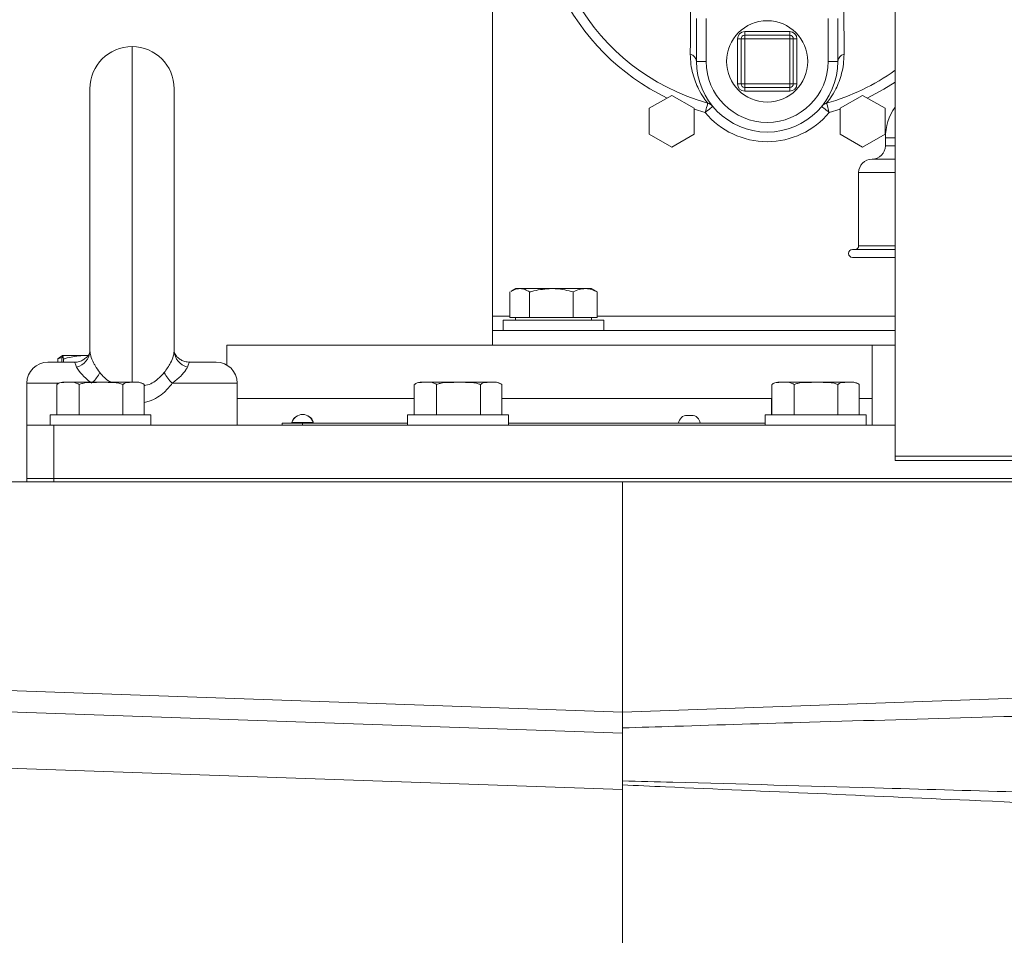
# Model space of a CAD drawing. Units: millimetres. Extents: x 11 to 1180, y 5 to 832.
# Drawn here: x 993 to 1051, y 367 to 421 of the extents above; entities that cross this region are included whole.
import ezdxf

# ---------------------------------------------------------------- set-up
doc = ezdxf.new("R2010")
doc.units = ezdxf.units.MM

msp = doc.modelspace()

# ---------------------------------------------------------------- linework, layer by layer
at = {"color": 7, "linetype": 'Continuous', "lineweight": 15}
for p, q in [((1020.860203, 425.567246), (1020.860203, 403.869181)), ((1044.783622, 423.475279), (1044.783622, 395.552083)), ((1032.978982, 419.011704), (1032.978982, 421.553112)), ((1033.551485, 421.553112), (1033.551485, 419.011704)), ((1040.803753, 419.011704), (1040.803753, 421.553112)), ((1041.376256, 421.553112), (1041.376256, 419.011704)), ((1035.839603, 420.564718), (1035.839603, 420.779719)), ((1035.839603, 420.779719), (1038.515635, 420.779719)), ((1038.515635, 420.564718), (1038.515635, 420.779719)), ((1035.4096, 417.673684), (1035.4096, 420.349724)), ((1035.624601, 420.349724), (1035.4096, 420.349724)), ((1035.624601, 417.673684), (1035.624601, 420.349724)), ((1035.624601, 420.349724), (1035.839603, 420.349724)), ((1035.839603, 420.349724), (1035.839603, 420.564718)), ((1035.839603, 420.564718), (1038.515635, 420.564718)), ((1035.839603, 420.349724), (1035.839603, 417.673684)), ((1038.515635, 420.349724), (1035.839603, 420.349724)), ((1038.515635, 420.349724), (1038.515635, 420.564718)), ((1038.515635, 417.673684), (1038.515635, 420.349724)), ((1038.515635, 420.349724), (1038.730637, 420.349724)), ((1038.730637, 420.349724), (1038.730637, 417.673684)), ((1038.730637, 420.349724), (1038.945638, 420.349724)), ((1038.945638, 420.349724), (1038.945638, 417.673684)), ((1033.551485, 419.011704), (1032.978982, 419.011704)), ((1040.803753, 419.011704), (1041.376256, 419.011704)), ((996.927619, 401.795468), (996.927619, 417.389116)), ((1001.927618, 417.389116), (1001.927618, 401.795468)), ((1035.4096, 417.673684), (1035.624601, 417.673684)), ((1035.839603, 417.673684), (1035.624601, 417.673684)), ((1035.839603, 417.673684), (1038.515635, 417.673684)), ((1035.839603, 417.45869), (1035.839603, 417.673684)), ((1038.515635, 417.45869), (1035.839603, 417.45869)), ((1035.839603, 417.243688), (1035.839603, 417.45869)), ((1038.730637, 417.673684), (1038.515635, 417.673684)), ((1038.515635, 417.45869), (1038.515635, 417.673684)), ((1038.515635, 417.243688), (1038.515635, 417.45869)), ((1038.945638, 417.673684), (1038.730637, 417.673684)), ((1031.508357, 416.994906), (1030.17243, 416.223607)), ((1032.844283, 416.223607), (1031.508357, 416.994906)), ((1038.515635, 417.243688), (1035.839603, 417.243688)), ((1042.846881, 416.994906), (1041.510955, 416.223607)), ((1044.182808, 416.223607), (1042.846881, 416.994906)), ((1030.17243, 416.223607), (1030.17243, 414.681009)), ((1032.844283, 414.681009), (1032.844283, 416.223607)), ((1033.494175, 415.979221), (1032.844283, 416.178687)), ((1041.510955, 416.178687), (1040.861063, 415.979221)), ((1041.510955, 416.223607), (1041.510955, 414.681009)), ((1044.182808, 414.681009), (1044.182808, 416.223607)), ((1030.17243, 414.681009), (1031.508357, 413.90971)), ((1031.508357, 413.90971), (1032.844283, 414.681009)), ((1041.510955, 414.681009), (1042.846881, 413.90971)), ((1042.846881, 413.90971), (1044.182808, 414.681009)), ((1044.202619, 414.47062), (1044.202619, 413.994371)), ((1044.783622, 413.200616), (1043.408871, 413.200616)), ((1042.615116, 412.406868), (1042.615116, 408.057115)), ((1044.783622, 407.834864), (1042.249367, 407.834864)), ((1044.783622, 407.358616), (1042.249367, 407.358616)), ((1021.883242, 403.785429), (1021.883242, 405.309468)), ((1022.227616, 405.510432), (1021.950476, 405.350423)), ((1022.471816, 405.510432), (1022.227616, 405.510432)), ((1024.35758, 405.510432), (1022.471816, 405.510432)), ((1023.060397, 403.785429), (1023.060397, 405.309468)), ((1024.35758, 405.510432), (1026.363381, 405.510432)), ((1025.654771, 403.785429), (1025.654771, 405.309468)), ((1026.727617, 405.510432), (1026.363381, 405.510432)), ((1027.004756, 405.350423), (1026.727617, 405.510432)), ((1027.071998, 405.309468), (1027.00165, 405.345037)), ((1027.071998, 403.785429), (1027.071998, 405.309468)), ((1020.860203, 403.010427), (1020.860203, 403.869181)), ((1021.477618, 403.635426), (1021.477618, 403.010427)), ((1021.477618, 403.635426), (1027.477622, 403.635426)), ((1022.471816, 403.785429), (1021.883242, 403.785429)), ((1022.227616, 403.785429), (1022.227616, 403.635426)), ((1023.060397, 403.785429), (1022.471816, 403.785429)), ((1024.35758, 403.785429), (1023.060397, 403.785429)), ((1025.654771, 403.785429), (1024.35758, 403.785429)), ((1026.363381, 403.785429), (1025.654771, 403.785429)), ((1027.071998, 403.785429), (1026.363381, 403.785429)), ((1026.727617, 403.635426), (1026.727617, 403.785429)), ((1027.477622, 403.010427), (1027.477622, 403.635426)), ((1020.860203, 403.010427), (1020.860203, 402.151621)), ((1044.783622, 403.010427), (1020.860203, 403.010427)), ((1005.052619, 402.151621), (1005.052619, 400.97165)), ((1005.052619, 402.151621), (1020.860203, 402.151621)), ((1020.860203, 402.151621), (1043.408871, 402.151621)), ((1043.408871, 402.151621), (1043.408871, 397.389117)), ((1044.783622, 402.151621), (1043.408871, 402.151621)), ((995.302618, 401.526622), (995.181069, 401.456437)), ((996.498354, 401.526622), (995.304071, 401.526622)), ((996.498354, 401.526622), (996.822268, 401.526622)), ((994.427618, 401.139117), (995.998536, 401.139117)), ((995.182265, 401.454366), (995.008164, 401.325657)), ((995.008164, 401.325657), (995.271642, 401.416465)), ((995.008164, 401.139117), (995.008164, 401.325657)), ((995.2574, 401.139117), (995.2574, 401.325657)), ((995.350745, 401.139117), (995.350745, 401.325657)), ((1002.856702, 401.139117), (1004.42762, 401.139117)), ((993.177619, 399.889118), (993.177619, 397.389117)), ((994.954735, 399.814117), (994.954735, 398.01412)), ((995.302618, 399.939119), (995.617852, 399.939119)), ((995.617852, 399.939119), (997.579914, 399.939119)), ((996.280972, 399.814117), (996.280972, 398.01412)), ((999.514681, 399.939119), (997.579914, 399.939119)), ((998.878859, 399.814117), (998.878859, 398.01412)), ((999.514681, 399.939119), (999.80262, 399.939119)), ((1000.150506, 399.814117), (1000.150506, 398.01412)), ((1005.677618, 397.389117), (1005.677618, 399.889118)), ((1016.204738, 399.814117), (1016.204738, 398.01412)), ((1016.55262, 399.939119), (1016.867854, 399.939119)), ((1016.867854, 399.939119), (1018.829912, 399.939119)), ((1017.530971, 399.814117), (1017.530971, 398.01412)), ((1020.764679, 399.939119), (1018.829912, 399.939119)), ((1020.128854, 399.814117), (1020.128854, 398.01412)), ((1020.764679, 399.939119), (1021.052622, 399.939119)), ((1021.400504, 399.814117), (1021.400504, 398.01412)), ((1037.454732, 399.814117), (1037.454732, 398.01412)), ((1037.802622, 399.939119), (1038.117856, 399.939119)), ((1038.117856, 399.939119), (1040.079914, 399.939119)), ((1038.780973, 399.814117), (1038.780973, 398.01412)), ((1042.014681, 399.939119), (1040.079914, 399.939119)), ((1041.378856, 399.814117), (1041.378856, 398.01412)), ((1042.014681, 399.939119), (1042.302616, 399.939119)), ((1042.650506, 399.814117), (1042.650506, 398.01412)), ((1016.204738, 398.976619), (1005.677618, 398.976619)), ((1037.454732, 398.976619), (1021.400504, 398.976619)), ((1037.454732, 398.948076), (1037.426234, 398.931618)), ((1037.426234, 398.931618), (1037.426234, 398.01412)), ((1043.408871, 398.976619), (1042.650506, 398.976619)), ((994.55262, 398.01412), (994.55262, 397.389117)), ((1000.552617, 398.01412), (994.55262, 398.01412)), ((1000.552617, 397.389117), (1000.552617, 398.01412)), ((1015.802622, 398.01412), (1015.802622, 397.389117)), ((1021.802619, 398.01412), (1015.802622, 398.01412)), ((1021.802619, 397.389117), (1021.802619, 398.01412)), ((1032.422446, 397.976494), (1032.682792, 397.976494)), ((1037.052617, 398.01412), (1037.052617, 397.389117)), ((1043.052622, 398.01412), (1037.052617, 398.01412)), ((1043.052622, 397.389117), (1043.052622, 398.01412)), ((993.177619, 394.214119), (993.177619, 397.389117)), ((993.177619, 397.389117), (994.77762, 397.389117)), ((994.77762, 397.389117), (994.77762, 394.214119)), ((994.77762, 397.389117), (1044.783622, 397.389117)), ((1008.358397, 397.465318), (1008.358397, 397.389117)), ((1008.35862, 397.516119), (1008.35862, 397.389117)), ((1008.35862, 397.516119), (1009.565119, 397.516119)), ((1009.565119, 397.516119), (1009.565119, 397.389117)), ((1009.565119, 397.516119), (1015.802622, 397.516119)), ((1021.802619, 397.516119), (1037.052617, 397.516119)), ((1044.783622, 395.291421), (1044.783622, 395.552083)), ((1044.783622, 395.552083), (1063.071616, 395.552083)), ((1044.783622, 395.291421), (1063.071616, 395.291421)), ((993.567448, 394.017867), (991.058492, 394.017867)), ((994.77762, 394.214119), (993.177619, 394.214119)), ((993.177619, 394.017867), (993.177619, 394.214119)), ((994.77762, 394.017867), (993.567448, 394.017867)), ((994.77762, 394.214119), (1066.202619, 394.214119)), ((994.77762, 394.214119), (994.77762, 394.017867)), ((994.77762, 394.214119), (1064.32762, 394.214119)), ((994.77762, 394.017867), (1028.222166, 394.017867)), ((1028.580122, 394.017867), (1028.222166, 394.017867)), ((1028.580122, 380.344714), (1028.580122, 394.017867)), ((1028.93807, 394.017867), (1028.580122, 394.017867)), ((1028.93807, 394.017867), (1064.32762, 394.017867)), ((991.058492, 381.654999), (1028.580122, 380.344714)), ((1028.580122, 380.344714), (1067.014233, 381.686865)), ((1028.580122, 379.087838), (991.108574, 380.396376)), ((1028.580122, 380.344714), (1028.580122, 379.40223)), ((1028.580122, 375.736172), (991.058492, 377.046457)), ((1028.580122, 376.014865), (1028.580122, 376.253943)), ((1028.580122, 365.003929), (1028.580122, 376.014865))]:
    msp.add_line(p, q, dxfattribs=at)
at = {"color": 8, "linetype": 'Continuous', "lineweight": 15}
for p, q in [((999.427621, 399.939119), (999.427621, 419.889121)), ((1044.783622, 414.47062), (1044.202619, 414.47062)), ((1044.783622, 413.994371), (1044.202619, 413.994371)), ((1044.783622, 412.406868), (1042.615116, 412.406868)), ((1044.783622, 408.057115), (1042.615116, 408.057115)), ((1020.860203, 403.869181), (1021.883242, 403.869181)), ((1027.071998, 403.869181), (1044.783622, 403.869181)), ((995.074116, 399.889118), (993.177619, 399.889118)), ((1005.677618, 399.889118), (1001.821325, 399.889118)), ((1008.934491, 397.556919), (1010.195747, 397.556919))]:
    msp.add_line(p, q, dxfattribs=at)
at = {"color": 7, "linetype": 'Continuous', "lineweight": 15, "flags": 128}
for points in [[(1044.783622, 417.785733), (1044.10109, 417.357086), (1043.123909, 416.834964)], [(1033.494175, 415.979221), (1033.523783, 416.085026), (1033.552297, 416.186898), (1033.57865, 416.281044), (1033.601866, 416.363969), (1033.621073, 416.432596), (1033.635565, 416.48437), (1033.644796, 416.517361), (1033.648432, 416.530347)], [(1033.936158, 416.343099), (1033.927665, 416.336103), (1033.902511, 416.315398), (1033.861667, 416.281774), (1033.806704, 416.236519), (1033.739724, 416.181385), (1033.663311, 416.118472), (1033.5804, 416.05021), (1033.494175, 415.979221)], [(1040.41908, 416.343099), (1040.427573, 416.336103), (1040.452727, 416.315398), (1040.493571, 416.281774), (1040.548534, 416.236519), (1040.615514, 416.181385), (1040.691927, 416.118472), (1040.774838, 416.05021), (1040.861063, 415.979221)], [(1040.861063, 415.979221), (1040.831454, 416.085026), (1040.802941, 416.186898), (1040.776588, 416.281044), (1040.753372, 416.363969), (1040.734165, 416.432596), (1040.719673, 416.48437), (1040.710442, 416.517361), (1040.706806, 416.530347)]]:
    msp.add_lwpolyline(points, dxfattribs=at)
at = {"color": 7, "linetype": 'Continuous', "lineweight": 15}
msp.add_circle((1037.177619, 419.011704), 2.415407, dxfattribs=at)
at = {"color": 8, "linetype": 'Continuous', "lineweight": 15}
for centre, radius, start, end in [((1037.177619, 429.139118), 13.093366, 349.38219038, 254.36309832), ((1037.177619, 429.139118), 13.093366, 285.63690168, 305.51421269), ((995.721383, 401.394804), 1.993861, 313.10658043, 333.94766657)]:
    msp.add_arc(centre, radius, start, end, dxfattribs=at)
at = {"color": 7, "linetype": 'Continuous', "lineweight": 15}
for centre, radius, start, end in [((1037.177619, 429.139118), 13.665673, 205.33935528, 244.20668209), ((1035.839602, 420.349721), 0.43, 90, 180), ((1038.515637, 420.349721), 0.43, 0, 90), ((1035.839602, 420.349721), 0.215, 90, 180), ((1038.515637, 420.349721), 0.215, 0, 90), ((999.427619, 417.389118), 2.5, 90, 180), ((999.427619, 417.389118), 2.5, 0, 90), ((1032.50309, 418.977744), 0.477102, 4.08171265, 77.1026076), ((1041.852147, 418.977744), 0.477102, 102.8973924, 175.91828735), ((1037.177619, 419.011704), 4.198634, 180, 0), ((1037.177619, 419.011704), 3.626134, 180, 0), ((1035.839602, 417.673686), 0.43, 180, 270), ((1035.839602, 417.673686), 0.215, 180, 270), ((1038.515637, 417.673686), 0.215, 270, 0), ((1038.515637, 417.673686), 0.43, 270, 0), ((1033.494968, 415.979849), 0.571489, 39.46606904, 74.42301325), ((1040.86027, 415.979849), 0.571489, 105.57698675, 140.53393096), ((1047.377619, 414.470618), 3.175, 144.78638246, 180), ((1037.177619, 419.011704), 4.771134, 219.46368626, 320.53631374), ((1043.408869, 413.994368), 0.79375, 270, 0), ((1043.408869, 412.406868), 0.79375, 90, 180), ((1042.39287, 408.057116), 0.22225, 270, 0), ((1042.249364, 407.596741), 0.238126, 90, 270), ((995.878149, 401.861781), 1.051564, 284.18796415, 356.38448095), ((1002.977095, 401.861786), 1.05157, 183.61577093, 255.81178397), ((994.427619, 399.889118), 1.25, 90, 180), ((1004.427619, 399.889118), 1.25, 0, 90), ((1003.202726, 401.435754), 2.073729, 206.23306433, 228.22988576), ((995.302619, 399.39199), 0.547128, 90, 127.44958615), ((999.802619, 399.39199), 0.547128, 52.54566104, 90), ((1016.552619, 399.39199), 0.547128, 90, 127.44958615), ((1021.052619, 399.39199), 0.547128, 52.54566104, 90), ((1037.802619, 399.39199), 0.547128, 90, 127.44958615), ((1042.302619, 399.39199), 0.547128, 52.54566104, 90), ((1009.565119, 397.369368), 0.657925, 16.56268426, 163.43731574), ((1032.422444, 397.465318), 0.511175, 90, 174.29659513), ((1032.682794, 397.465318), 0.511175, 5.70340487, 90), ((1009.434944, 397.465318), 0.511175, 115.19302652, 174.29659513), ((1008.964925, 397.547868), 0.03175, 163.43731574, 270), ((1009.695294, 397.465318), 0.511175, 5.70340487, 64.80715066), ((1010.165313, 397.547868), 0.03175, 270, 16.56268426)]:
    msp.add_arc(centre, radius, start, end, dxfattribs=at)
for points, knots in [([(1006.145928, 469.869166), (1005.206399, 469.867696), (1003.284058, 469.86469), (1000.450478, 469.840031), (997.7291, 469.803076), (995.584724, 469.763609), (993.934831, 469.727727), (992.638212, 469.696526), (991.215064, 469.658526), (989.63006, 469.611025), (987.890543, 469.551889), (986.195578, 469.485219), (984.679859, 469.417164), (983.48531, 469.357852), (982.558553, 469.308069), (981.859922, 469.268364), (981.223364, 469.230659), (980.481466, 469.184768), (979.520091, 469.121798), (977.981933, 469.013727), (976.020155, 468.85931), (973.767656, 468.655868), (971.921283, 468.468528), (970.402566, 468.301108), (969.151412, 468.154695), (967.868313, 467.995292), (966.515125, 467.816633), (965.07813, 467.614064), (963.63554, 467.396184), (962.278912, 467.177082), (960.990614, 466.9561), (959.751769, 466.73063), (958.519134, 466.492352), (957.32943, 466.248591), (956.130687, 465.988308), (954.953036, 465.717078), (953.755272, 465.425032), (952.527365, 465.108386), (951.229304, 464.752743), (949.906396, 464.366674), (948.627418, 463.9694), (947.534318, 463.608959), (946.650783, 463.303507), (945.90397, 463.036076), (945.108663, 462.740964), (944.205056, 462.391378), (943.251585, 462.004587), (942.008056, 461.475176), (940.488248, 460.783094), (938.713504, 459.897162), (936.910768, 458.910859), (935.479524, 458.050159), (934.411675, 457.360131), (933.720706, 456.896528), (933.01041, 456.401789), (932.279823, 455.870381), (931.60537, 455.358102), (930.997209, 454.879014), (930.259471, 454.277467), (929.364637, 453.509666), (928.340011, 452.570901), (927.270663, 451.524702), (926.122185, 450.314187), (924.953715, 448.971316), (923.88209, 447.628267), (922.924542, 446.327353), (922.087014, 445.09891), (921.361697, 443.956528), (920.717585, 442.875594), (920.090875, 441.757636), (919.444275, 440.523711), (918.782912, 439.163009), (918.160289, 437.774349), (917.612659, 436.451322), (917.154102, 435.260463), (916.719591, 434.056426), (916.269665, 432.717499), (915.782759, 431.137059), (915.285816, 429.355912), (914.763358, 427.258832), (914.236666, 424.825803), (913.732699, 422.050439), (913.288248, 419.036981), (912.94889, 416.103899), (912.695759, 413.300359), (912.531383, 411.073341), (912.463398, 409.699932), (912.438579, 409.198544)], [0, 0, 0, 0, 0.020576338, 0.042100596, 0.06247647, 0.081076033, 0.090112319, 0.099543545, 0.110273603, 0.122269112, 0.135486419, 0.149871424, 0.160993354, 0.170241203, 0.177357383, 0.182378961, 0.186399928, 0.192097391, 0.199576078, 0.208740218, 0.227966547, 0.245595896, 0.262029157, 0.272015285, 0.282053083, 0.292213286, 0.303139682, 0.314965946, 0.327315068, 0.338567264, 0.348548704, 0.359416197, 0.369634062, 0.379603739, 0.389522939, 0.4000994, 0.409648856, 0.420258949, 0.431865674, 0.443564545, 0.455028737, 0.465648473, 0.472630791, 0.478763235, 0.485855346, 0.494150115, 0.503329552, 0.511956639, 0.528508312, 0.54591371, 0.562194101, 0.580626278, 0.58802971, 0.594168363, 0.601433565, 0.609741309, 0.616865603, 0.6226189, 0.628989143, 0.640436478, 0.651560193, 0.663015465, 0.676965412, 0.691720067, 0.705407519, 0.717797575, 0.729523242, 0.739817744, 0.748845442, 0.758252292, 0.768960534, 0.78030169, 0.792008421, 0.802545595, 0.811673558, 0.819824643, 0.830383924, 0.842222834, 0.855380169, 0.869905076, 0.888166874, 0.908048396, 0.929394681, 0.952395153, 0.970514876, 0.989235904, 1, 1, 1, 1]), ([(1032.609582, 419.442809), (1032.609793, 419.57811), (1032.610596, 420.09414), (1032.612407, 421.121287), (1032.614786, 422.19556), (1032.616541, 422.887832), (1032.617001, 423.058359), (1032.617212, 423.13668)], [0, 0, 0, 0, 0.132889349, 0.506830647, 0.880739324, 0.94522496, 1, 1, 1, 1]), ([(1041.738026, 423.13668), (1041.738237, 423.058387), (1041.739988, 422.406917), (1041.742593, 421.243373), (1041.744584, 420.132116), (1041.745445, 419.578125), (1041.745656, 419.442809)], [0, 0, 0, 0, 0.05478418, 0.455852671, 0.867088478, 1, 1, 1, 1]), ([(1033.648432, 416.530347), (1033.640088, 416.540541), (1033.607467, 416.580395), (1033.420774, 416.816251), (1033.068492, 417.383289), (1032.785123, 418.099133), (1032.633734, 418.826737), (1032.617632, 419.237468), (1032.609582, 419.442809)], [0, 0, 0, 0, 0.071234444, 0.278519526, 0.491428511, 0.742652207, 0.87134115, 1, 1, 1, 1]), ([(1041.745656, 419.442809), (1041.737959, 419.241818), (1041.722564, 418.839793), (1041.573565, 418.107756), (1041.289895, 417.388392), (1040.98545, 416.898886), (1040.812608, 416.661989), (1040.733158, 416.562538), (1040.713942, 416.539064), (1040.706806, 416.530347)], [0, 0, 0, 0, 0.125858505, 0.25174417, 0.509786606, 0.720466634, 0.828395307, 0.936281691, 1, 1, 1, 1]), ([(1021.953591, 405.345037), (1022.025915, 405.3867), (1022.195654, 405.484481), (1022.371116, 405.500969), (1022.471816, 405.510432)], [0, 0, 0, 0, 0.426090214, 1, 1, 1, 1]), ([(1022.471816, 405.510432), (1022.485768, 405.510192), (1022.591424, 405.508373), (1022.79062, 405.464477), (1022.969923, 405.361452), (1023.060397, 405.309468)], [0, 0, 0, 0, 0.0700907734, 0.5307855251, 1, 1, 1, 1]), ([(1023.060397, 405.309468), (1023.143303, 405.332787), (1023.565537, 405.45155), (1024.004671, 405.484196), (1024.35758, 405.510432)], [0, 0, 0, 0, 0.19635186, 1, 1, 1, 1]), ([(1024.35758, 405.510432), (1024.454294, 405.508428), (1024.893175, 405.499334), (1025.321126, 405.392646), (1025.654771, 405.309468)], [0, 0, 0, 0, 0.220365272, 1, 1, 1, 1]), ([(1025.654771, 405.309468), (1025.769852, 405.365634), (1026.002124, 405.478997), (1026.242235, 405.499891), (1026.363381, 405.510432)], [0, 0, 0, 0, 0.495457317, 1, 1, 1, 1]), ([(1026.363381, 405.510432), (1026.380179, 405.510192), (1026.507386, 405.508373), (1026.747198, 405.464477), (1026.963072, 405.361452), (1027.071998, 405.309468)], [0, 0, 0, 0, 0.070091733, 0.530786027, 1, 1, 1, 1]), ([(995.2574, 401.325657), (995.26498, 401.381824), (995.280279, 401.495187), (995.296092, 401.51608), (995.304071, 401.526622)], [0, 0, 0, 0, 0.495457027, 1, 1, 1, 1]), ([(995.304071, 401.526622), (995.305177, 401.526381), (995.313556, 401.524562), (995.329351, 401.480666), (995.34357, 401.377641), (995.350745, 401.325657)], [0, 0, 0, 0, 0.070089166, 0.530784205, 1, 1, 1, 1]), ([(995.350745, 401.325657), (995.424091, 401.348976), (995.797638, 401.46774), (996.186137, 401.500386), (996.498354, 401.526622)], [0, 0, 0, 0, 0.196351023, 1, 1, 1, 1]), ([(996.927563, 401.778488), (996.927751, 401.7767), (996.928142, 401.772966), (996.90748, 401.689875), (996.845423, 401.567637), (996.725053, 401.418081), (996.538054, 401.272284), (996.301306, 401.174545), (996.102892, 401.127467), (995.995019, 401.14087), (995.978844, 401.142879)], [0, 0, 0, 0, 0.132691084, 0.277008302, 0.411455785, 0.543463036, 0.68629142, 0.828325824, 0.974258603, 1, 1, 1, 1]), ([(996.498354, 401.526622), (996.584329, 401.528795), (996.691392, 401.531501), (996.795802, 401.507425), (996.816367, 401.502683)], [0, 0, 0, 0, 0.803033144, 1, 1, 1, 1]), ([(996.927619, 401.795468), (996.936116, 401.705161), (996.954045, 401.514609), (997.089995, 401.185437), (997.274864, 400.847981), (997.413055, 400.656863), (997.512654, 400.519117)], [0, 0, 0, 0, 0.282393398, 0.595864063, 0.708724732, 1, 1, 1, 1]), ([(1001.342584, 400.519117), (1001.478038, 400.712264), (1001.715018, 401.05018), (1001.858953, 401.416691), (1001.918185, 401.647869), (1001.923858, 401.736628), (1001.927618, 401.795468)], [0, 0, 0, 0, 0.404574011, 0.707812942, 0.806305399, 1, 1, 1, 1]), ([(1002.835684, 401.147521), (1002.791735, 401.146295), (1002.655312, 401.142488), (1002.44386, 401.212702), (1002.233114, 401.329528), (1002.077571, 401.476114), (1001.986121, 401.609536), (1001.940448, 401.712747), (1001.927026, 401.777337), (1001.927276, 401.779126), (1001.927387, 401.779919)], [0, 0, 0, 0, 0.0707186089, 0.219523344, 0.3591475567, 0.4980218333, 0.622265399, 0.7514344723, 0.8897725468, 1, 1, 1, 1]), ([(996.135891, 400.842293), (996.103634, 400.927257), (996.03682, 401.103242), (996.011587, 401.126887), (995.998536, 401.139117)], [0, 0, 0, 0, 0.482786471, 1, 1, 1, 1]), ([(1002.856702, 401.139117), (1002.856057, 401.139107), (1002.832185, 401.138752), (1002.821954, 401.095908), (1002.753071, 400.925648), (1002.719347, 400.842293)], [0, 0, 0, 0, 0.013982032, 0.51726885, 1, 1, 1, 1]), ([(997.033913, 399.889118), (996.909258, 399.984383), (996.606971, 400.215401), (996.29403, 400.564333), (996.179897, 400.764944), (996.135891, 400.842293)], [0, 0, 0, 0, 0.301274809, 0.73059159, 1, 1, 1, 1]), ([(1002.719347, 400.842293), (1002.691234, 400.791115), (1002.601549, 400.627849), (1002.326454, 400.284774), (1001.992122, 400.0229), (1001.821325, 399.889118)], [0, 0, 0, 0, 0.182562686, 0.582402061, 1, 1, 1, 1]), ([(995.617852, 399.939119), (995.510911, 399.939575), (995.346598, 399.940276), (995.122547, 399.914898), (995.011081, 399.847956), (994.954735, 399.814117)], [0, 0, 0, 0, 0.479643468, 0.736959251, 1, 1, 1, 1]), ([(996.280972, 399.814117), (996.205975, 399.853245), (995.989565, 399.966151), (995.764754, 399.949802), (995.617852, 399.939119)], [0, 0, 0, 0, 0.34655489, 1, 1, 1, 1]), ([(997.579914, 399.939119), (997.397987, 399.939223), (997.033136, 399.939433), (996.590706, 399.91921), (996.348809, 399.837134), (996.280972, 399.814117)], [0, 0, 0, 0, 0.417127064, 0.836540133, 1, 1, 1, 1]), ([(998.878859, 399.814117), (998.85697, 399.82256), (998.625559, 399.911819), (998.179931, 399.940558), (997.768137, 399.93957), (997.579914, 399.939119)], [0, 0, 0, 0, 0.053675256, 0.567454055, 1, 1, 1, 1]), ([(999.514681, 399.939119), (999.412141, 399.939575), (999.25459, 399.940275), (999.03976, 399.914899), (998.932885, 399.847956), (998.878859, 399.814117)], [0, 0, 0, 0, 0.479633767, 0.736955744, 1, 1, 1, 1]), ([(1000.150506, 399.814117), (1000.078595, 399.853245), (999.871088, 399.966152), (999.655534, 399.949803), (999.514681, 399.939119)], [0, 0, 0, 0, 0.346549426, 1, 1, 1, 1]), ([(1016.867854, 399.939119), (1016.760914, 399.939575), (1016.596602, 399.940275), (1016.372544, 399.914899), (1016.261082, 399.847956), (1016.204738, 399.814117)], [0, 0, 0, 0, 0.4796434482, 0.7369606637, 1, 1, 1, 1]), ([(1017.530971, 399.814117), (1017.455974, 399.853245), (1017.239569, 399.966151), (1017.014757, 399.949802), (1016.867854, 399.939119)], [0, 0, 0, 0, 0.346553966, 1, 1, 1, 1]), ([(1018.829912, 399.939119), (1018.647985, 399.939223), (1018.283136, 399.939433), (1017.840706, 399.919208), (1017.598809, 399.837134), (1017.530971, 399.814117)], [0, 0, 0, 0, 0.417127111, 0.836537402, 1, 1, 1, 1]), ([(1020.128854, 399.814117), (1020.106966, 399.82256), (1019.875558, 399.911823), (1019.42993, 399.940557), (1019.018136, 399.93957), (1018.829912, 399.939119)], [0, 0, 0, 0, 0.053672736, 0.567450073, 1, 1, 1, 1]), ([(1020.764679, 399.939119), (1020.662141, 399.939575), (1020.504592, 399.940275), (1020.289763, 399.914898), (1020.182882, 399.847956), (1020.128854, 399.814117)], [0, 0, 0, 0, 0.4796317544, 0.7369533973, 1, 1, 1, 1]), ([(1021.400504, 399.814117), (1021.328593, 399.853245), (1021.121087, 399.966152), (1020.905533, 399.949803), (1020.764679, 399.939119)], [0, 0, 0, 0, 0.346549426, 1, 1, 1, 1]), ([(1038.117856, 399.939119), (1038.010915, 399.939575), (1037.846603, 399.940276), (1037.622547, 399.914898), (1037.511079, 399.847956), (1037.454732, 399.814117)], [0, 0, 0, 0, 0.479642103, 0.736958597, 1, 1, 1, 1]), ([(1038.780973, 399.814117), (1038.705976, 399.853245), (1038.489571, 399.966151), (1038.264759, 399.949802), (1038.117856, 399.939119)], [0, 0, 0, 0, 0.346553966, 1, 1, 1, 1]), ([(1040.079914, 399.939119), (1039.897988, 399.939223), (1039.533135, 399.939432), (1039.090704, 399.919211), (1038.848808, 399.837134), (1038.780973, 399.814117)], [0, 0, 0, 0, 0.417127018, 0.836542864, 1, 1, 1, 1]), ([(1041.378856, 399.814117), (1041.356968, 399.82256), (1041.125561, 399.911823), (1040.679932, 399.940557), (1040.268138, 399.93957), (1040.079914, 399.939119)], [0, 0, 0, 0, 0.053672736, 0.567450073, 1, 1, 1, 1]), ([(1042.014681, 399.939119), (1041.912139, 399.939575), (1041.754583, 399.940275), (1041.539766, 399.914898), (1041.432885, 399.847956), (1041.378856, 399.814117)], [0, 0, 0, 0, 0.479634529, 0.7369534, 1, 1, 1, 1]), ([(1042.650506, 399.814117), (1042.578595, 399.853245), (1042.371089, 399.966152), (1042.155535, 399.949803), (1042.014681, 399.939119)], [0, 0, 0, 0, 0.346549426, 1, 1, 1, 1]), ([(1028.580122, 379.40223), (1029.618805, 379.434517), (1033.320276, 379.549574), (1043.866134, 379.865441), (1053.372658, 380.131701), (1060.216584, 380.323387)], [0, 0, 0, 0, 0.098491799, 0.350987225, 1, 1, 1, 1]), ([(1028.580122, 376.253943), (1028.580122, 376.456583), (1028.580122, 376.866799), (1028.580122, 377.502424), (1028.580122, 378.143885), (1028.580122, 378.800455), (1028.580122, 379.194003), (1028.580122, 379.40223)], [0, 0, 0, 0, 0.18227623, 0.368991966, 0.567092694, 0.770946553, 1, 1, 1, 1]), ([(1028.580122, 376.253943), (1029.579036, 376.227074), (1034.57362, 376.092728), (1045.115632, 375.799084), (1054.657136, 375.51559), (1060.203962, 375.350784)], [0, 0, 0, 0, 0.094748581, 0.473744115, 1, 1, 1, 1]), ([(1060.177744, 374.611399), (1056.516932, 374.774356), (1046.835117, 375.205331), (1036.302363, 375.668385), (1029.430788, 375.976698), (1028.580122, 376.014865)], [0, 0, 0, 0, 0.34757307, 0.919232852, 1, 1, 1, 1])]:
    msp.add_open_spline(points, degree=3, knots=knots, dxfattribs=at)
at = {"color": 8, "linetype": 'Continuous', "lineweight": 15}
for points, knots in [([(997.512654, 400.519117), (997.689677, 400.309704), (997.897954, 400.063317), (998.195008, 399.955324), (998.239585, 399.939119)], [0, 0, 0, 0, 0.8499387237, 1, 1, 1, 1]), ([(1000.150506, 399.749699), (1000.181414, 399.753988), (1000.486191, 399.796278), (1000.919109, 400.059681), (1001.222564, 400.388905), (1001.342584, 400.519117)], [0, 0, 0, 0, 0.063864894, 0.629748444, 1, 1, 1, 1]), ([(1001.821325, 399.889118), (1001.673534, 399.703801), (1001.417919, 399.383282), (1000.936347, 399.040509), (1000.527586, 398.830916), (1000.25031, 398.76365), (1000.150506, 398.739438)], [0, 0, 0, 0, 0.343717702, 0.594484074, 0.854035949, 1, 1, 1, 1])]:
    msp.add_open_spline(points, degree=3, knots=knots, dxfattribs=at)

doc.saveas('drawing.dxf')
